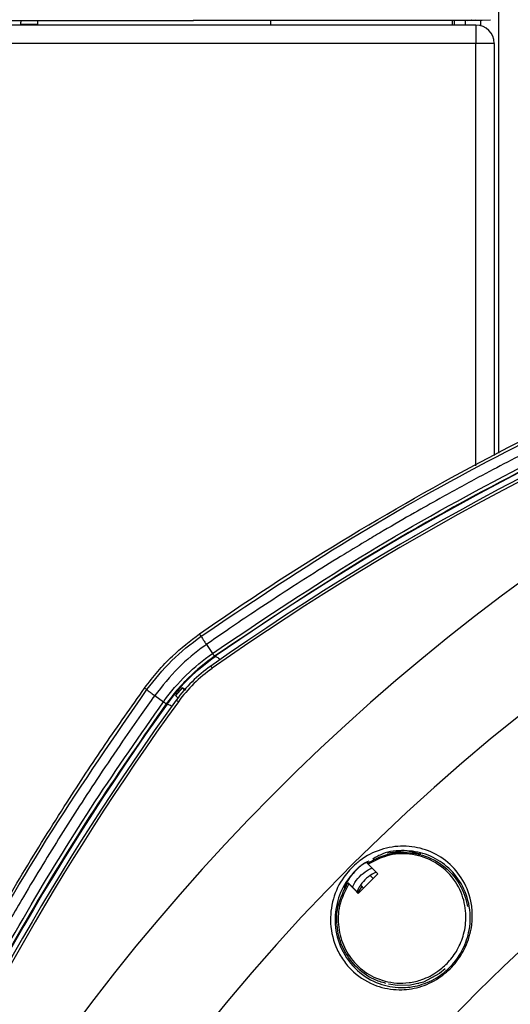
# Model space of a CAD drawing. Units: millimetres. Extents: x 97 to 937, y 99 to 1042.
# Drawn here: x 509 to 514, y 579 to 590 of the extents above; entities that cross this region are included whole.
import ezdxf

# ---------------------------------------------------------------- set-up
doc = ezdxf.new("R2010")
doc.units = ezdxf.units.MM
doc.layers.add('TEXT_035', color=2, linetype='Continuous')
doc.styles.add('SIMP_025_20', font='SIMPLEX.SHX', dxfattribs={"height": 5})
doc.styles.add('STAND_025_20', font='arial.ttf', dxfattribs={"height": 5})
doc.dimstyles.new('ISO_025_50', dxfattribs={"dimtxt": 12.5, "dimasz": 10, "dimexe": 1.25, "dimexo": 0.63, "dimgap": 5, "dimtad": 1, "dimdec": 4, "dimdsep": 46, "dimtxsty": 'SIMP_025_20', "dimblk1": 'OBLIQUE', "dimblk2": 'OBLIQUE', "dimsah": 1, "dimcen": 10, "dimclrd": 256, "dimclre": 256, "dimclrt": 256, "dimadec": 0, "dimazin": 0, "dimtfac": 1, "dimtdec": 4, "dimtmove": 0, "dimatfit": 3, "dimldrblk": 'OBLIQUE', "dimfxl": 1, "dimtvp": 1, "dimtolj": 1, "dimtzin": 0, "dimarcsym": 0})

# ---------------------------------------------------------------- blocks, each defined once
blk = doc.blocks.new('_ARCHTICK')
at = {"color": 0, "linetype": 'ByBlock', "const_width": 0.15}
blk.add_lwpolyline([(-0.5, -0.5), (0.5, 0.5)], dxfattribs=at)
blk = doc.blocks.new('*D54')
at = {"layer": 'Defpoints', "color": 0, "transparency": 16777216}
for p in [(507.009, 597.093), (519.221, 488.268), (572.221, 488.268)]:
    blk.add_point(p, dxfattribs=at)
at = {"layer": 'TEXT_035', "color": 7, "lineweight": -2, "transparency": 16777216}
for p, q in [((572.221, 599.093), (572.221, 486.268)), ((507.639, 597.093), (573.471, 597.093)), ((519.851, 488.268), (573.471, 488.268))]:
    blk.add_line(p, q, dxfattribs=at)
at = {"layer": 'TEXT_035', "color": 7, "lineweight": -2, "transparency": 16777216, "xscale": 5, "yscale": 5, "zscale": 5}
for p, rotation in [((572.221, 597.093), 90), ((572.221, 488.268), 270)]:
    blk.add_blockref('_ARCHTICK', p, dxfattribs=dict(at, rotation=rotation))
at = {"layer": 'TEXT_035', "color": 7, "transparency": 16777216, "insert": (564.668, 542.681), "char_height": 5, "attachment_point": 5, "rotation": 90, "style": 'STAND_025_20'}
blk.add_mtext('\\A1;108.8', dxfattribs=at)
blk = doc.blocks.new('*D59')
at = {"layer": 'Defpoints', "color": 0, "transparency": 16777216}
for p in [(551.304, 622.793), (513.989, 597.093), (551.304, 567.469)]:
    blk.add_point(p, dxfattribs=at)
at = {"layer": 'TEXT_035', "color": 7, "lineweight": -2, "transparency": 16777216}
for p, q in [((513.989, 597.723), (513.989, 624.043)), ((551.304, 568.099), (551.304, 624.043)), ((511.989, 622.793), (553.304, 622.793))]:
    blk.add_line(p, q, dxfattribs=at)
at = {"layer": 'TEXT_035', "color": 7, "lineweight": -2, "transparency": 16777216, "xscale": 5, "yscale": 5, "zscale": 5, "rotation": 180}
blk.add_blockref('_ARCHTICK', (513.989, 622.793), dxfattribs=at)
at = {"layer": 'TEXT_035', "color": 7, "lineweight": -2, "transparency": 16777216, "xscale": 5, "yscale": 5, "zscale": 5}
blk.add_blockref('_ARCHTICK', (551.304, 622.793), dxfattribs=at)
at = {"layer": 'TEXT_035', "color": 7, "transparency": 16777216, "insert": (532.647, 630.348), "char_height": 5, "attachment_point": 5, "style": 'STAND_025_20'}
blk.add_mtext('\\A1;37.3', dxfattribs=at)

msp = doc.modelspace()

# ---------------------------------------------------------------- linework, layer by layer
at = {"color": 7}
for p, q in [((513.989, 585.355), (513.989, 599.893)), ((478.248, 590.094), (510.648, 590.094)), ((508.939, 590.094), (508.939, 590.053)), ((510.645, 590.098), (513.806, 590.098)), ((510.645, 590.098), (510.648, 590.094)), ((510.648, 590.094), (510.648, 590.098)), ((511.489, 590.098), (511.489, 590.043)), ((513.479, 590.098), (513.479, 590.043)), ((513.499, 590.098), (513.499, 590.043)), ((513.5, 590.098), (513.5, 590.043)), ((513.62, 590.098), (513.62, 590.043)), ((513.641, 590.093), (513.641, 590.098)), ((513.641, 590.093), (513.693, 590.096)), ((513.642, 590.093), (513.641, 590.093)), ((513.734, 590.098), (513.642, 590.093)), ((513.689, 590.098), (513.689, 590.092)), ((513.693, 590.096), (513.689, 590.096)), ((513.721, 590.098), (513.721, 590.098)), ((513.789, 590.098), (513.789, 590.037)), ((513.806, 590.098), (513.898, 590.102)), ((513.739, 590.043), (454.739, 590.043)), ((508.759, 590.053), (508.759, 590.074)), ((508.759, 590.053), (508.939, 590.053)), ((513.739, 590.043), (513.739, 589.843)), ((513.739, 589.843), (454.739, 589.843)), ((513.739, 585.218), (513.739, 589.843)), ((513.939, 589.843), (513.739, 589.843)), ((513.939, 589.843), (513.939, 585.328)), ((513.065, 584.447), (513.063, 584.446)), ((510.731, 583.351), (510.713, 583.376)), ((510.789, 583.26), (510.856, 583.163)), ((510.879, 583.132), (510.886, 583.13)), ((510.138, 582.766), (510.113, 582.783)), ((510.524, 582.785), (510.451, 582.7)), ((510.565, 582.761), (510.524, 582.785)), ((510.524, 582.785), (510.547, 582.763)), ((510.223, 582.701), (510.318, 582.632)), ((510.451, 582.7), (510.476, 582.675)), ((510.35, 582.61), (510.358, 582.608)), ((512.976, 581.001), (512.771, 580.974)), ((512.774, 580.962), (512.772, 580.961)), ((513.135, 580.964), (512.976, 581.001)), ((512.584, 580.73), (512.581, 580.732)), ((512.614, 580.699), (512.581, 580.732)), ((512.337, 580.651), (512.339, 580.652)), ((512.454, 580.536), (512.339, 580.652)), ((512.475, 580.626), (512.508, 580.593)), ((512.457, 580.541), (512.456, 580.541)), ((513.108, 579.546), (513.111, 579.547))]:
    msp.add_line(p, q, dxfattribs=at)
at = {"color": 7, "flags": 128}
for points in [[(512.494, 580.618), (512.45, 580.552), (512.446, 580.546)], [(513.402, 579.709), (513.341, 579.656), (513.163, 579.564), (513.021, 579.53), (512.88, 579.526), (512.781, 579.539), (512.781, 579.539), (512.781, 579.539)]]:
    msp.add_lwpolyline(points, dxfattribs=at)
at = {"color": 7}
for centre, radius, start, end in [((513.739, 589.843), 0.2, 0, 90), ((527.876, 558.806), 29.671, 65.8144, 124.9334), ((527.874, 565.347), 23.07, 96.3479, 155.6609), ((527.872, 558.802), 29.613, 94.6164, 125.1208), ((527.871, 558.802), 29.583, 94.9398, 125.1205), ((527.859, 565.35), 21.901, 18.435, 155.4078), ((527.818, 565.347), 19.919, 7.661, 155.9813), ((511.755, 581.716), 1.598, 125.1199, 144.1842), ((511.754, 581.716), 1.568, 125.1199, 144.1842), ((511.056, 583.152), 0.255, 210.137, 216.7549), ((534.455, 565.335), 29.592, 144.1846, 169.7784), ((510.678, 582.918), 0.345, 230.5413, 235.3908), ((534.461, 565.335), 29.653, 144.3737, 169.8509), ((534.454, 565.335), 29.562, 144.1846, 169.6282), ((527.821, 565.333), 17.003, 104.5006, 255.4994), ((527.806, 565.333), 16.515, 90.0281, 269.9719), ((527.77, 565.333), 16.142, 90.0279, 269.9721), ((527.76, 565.333), 15.992, 90.0279, 269.9721), ((527.757, 565.334), 15.914, 102.5385, 269.9685), ((527.745, 565.334), 15.743, 102.5386, 269.9684)]:
    msp.add_arc(centre, radius, start, end, dxfattribs=at)
for points, knots in [([(508.753, 590.094), (508.754, 590.092), (508.758, 590.086), (508.759, 590.079), (508.759, 590.074)], [0, 0, 0, 0, 0.272946, 1, 1, 1, 1]), ([(513.689, 590.096), (513.69, 590.096), (513.69, 590.096), (513.697, 590.097), (513.707, 590.097), (513.717, 590.098), (513.721, 590.098)], [0, 0, 0, 0, 0.250885, 0.500299, 0.747923, 1, 1, 1, 1]), ([(510.713, 583.376), (510.841, 583.464), (511.477, 583.904), (512.656, 584.646), (514.285, 585.54), (515.967, 586.33), (517.694, 587.014), (519.46, 587.591), (521.258, 588.056), (523.081, 588.41), (524.923, 588.65), (526.777, 588.776), (528.634, 588.786), (530.489, 588.682), (532.334, 588.462), (534.161, 588.13), (535.964, 587.684), (537.737, 587.128), (539.471, 586.463), (541.162, 585.692), (542.674, 584.884), (544.021, 584.073), (544.805, 583.533), (545.198, 583.263)], [0, 0, 0, 0, 0.012628, 0.063162, 0.113696, 0.16423, 0.214763, 0.265297, 0.315831, 0.366365, 0.416899, 0.467433, 0.517967, 0.568501, 0.619035, 0.669569, 0.720102, 0.770636, 0.82117, 0.871704, 0.922238, 0.961075, 1, 1, 1, 1]), ([(510.731, 583.351), (511.239, 583.693), (512.254, 584.376), (513.853, 585.279), (515.501, 586.09), (517.196, 586.797), (518.932, 587.399), (520.7, 587.893), (522.495, 588.278), (524.31, 588.552), (526.14, 588.715), (527.976, 588.765), (529.811, 588.702), (531.638, 588.528), (533.452, 588.241), (535.244, 587.845), (537.009, 587.339), (538.74, 586.725), (540.431, 586.007), (542.073, 585.186), (543.665, 584.272), (544.676, 583.583), (545.181, 583.238)], [0, 0, 0, 0, 0.050036, 0.099983, 0.149982, 0.200016, 0.250051, 0.300042, 0.349993, 0.400023, 0.45006, 0.50009, 0.550039, 0.600033, 0.650067, 0.70005, 0.750005, 0.800037, 0.850075, 0.900099, 0.950028, 1, 1, 1, 1]), ([(545.112, 583.148), (545.033, 583.203), (544.842, 583.338), (544.509, 583.565), (544.14, 583.809), (543.824, 584.011), (543.591, 584.157), (543.414, 584.266), (543.259, 584.36), (543.127, 584.439), (543.011, 584.508), (542.822, 584.618), (542.532, 584.784), (542.118, 585.014), (541.635, 585.272), (541.153, 585.516), (540.74, 585.717), (540.41, 585.872), (540.117, 586.006), (539.823, 586.136), (539.527, 586.264), (539.265, 586.374), (539.027, 586.471), (538.804, 586.56), (538.536, 586.664), (538.224, 586.782), (537.9, 586.899), (537.603, 587.003), (537.354, 587.088), (537.146, 587.157), (536.93, 587.227), (536.692, 587.302), (536.417, 587.385), (536.142, 587.466), (535.913, 587.531), (535.7, 587.59), (535.472, 587.651), (535.154, 587.733), (534.819, 587.815), (534.223, 587.954), (533.722, 588.058), (533.27, 588.143), (533.146, 588.165), (533.021, 588.187), (532.897, 588.209), (532.772, 588.23), (532.648, 588.25), (532.526, 588.27), (532.389, 588.291), (532.215, 588.317), (531.978, 588.352), (531.68, 588.392), (531.379, 588.429), (531.1, 588.46), (530.824, 588.489), (530.528, 588.517), (530.192, 588.545), (529.62, 588.587), (529.112, 588.612), (528.682, 588.624), (528.564, 588.627), (528.445, 588.63), (528.327, 588.632), (528.209, 588.633), (528.09, 588.635), (527.999, 588.635), (527.912, 588.635), (527.809, 588.635), (527.668, 588.635), (527.499, 588.633), (527.312, 588.63), (527.093, 588.625), (526.856, 588.618), (526.636, 588.61), (526.444, 588.601), (526.278, 588.593), (526.087, 588.582), (525.872, 588.569), (525.634, 588.552), (525.343, 588.529), (524.897, 588.489), (524.338, 588.428), (523.768, 588.353), (523.331, 588.289), (523.026, 588.24), (522.788, 588.199), (522.512, 588.151), (522.153, 588.083), (521.735, 587.998), (521.318, 587.908), (520.676, 587.758), (520.134, 587.617), (519.691, 587.492), (519.57, 587.457), (519.448, 587.422), (519.327, 587.386), (519.206, 587.349), (519.085, 587.312), (518.961, 587.274), (518.808, 587.225), (518.597, 587.157), (518.306, 587.061), (517.977, 586.947), (517.654, 586.831), (517.374, 586.728), (517.131, 586.635), (516.905, 586.547), (516.679, 586.456), (515.942, 586.155), (515.179, 585.81), (514.403, 585.423), (514.084, 585.259), (513.802, 585.11), (513.555, 584.976), (513.321, 584.846), (513.043, 584.69), (512.781, 584.538), (512.525, 584.386), (512.273, 584.233), (511.952, 584.034), (511.611, 583.815), (511.291, 583.604), (511.023, 583.423), (510.862, 583.311), (510.789, 583.26)], [0, 0, 0, 0, 0.007932, 0.019173, 0.03302, 0.044203, 0.04995, 0.05562, 0.061214, 0.064803, 0.068274, 0.07229, 0.082733, 0.095681, 0.111135, 0.127656, 0.139982, 0.148787, 0.157591, 0.166395, 0.175198, 0.184001, 0.189749, 0.196228, 0.203726, 0.213343, 0.223565, 0.231976, 0.239178, 0.245169, 0.249951, 0.257801, 0.265651, 0.273501, 0.281277, 0.28521, 0.291645, 0.300627, 0.312156, 0.319983, 0.350752, 0.354206, 0.35766, 0.361113, 0.364567, 0.368021, 0.371475, 0.374929, 0.378151, 0.382821, 0.389375, 0.397813, 0.407445, 0.414328, 0.420809, 0.43018, 0.438785, 0.4484, 0.477245, 0.480483, 0.483721, 0.486959, 0.490197, 0.493434, 0.496672, 0.49991, 0.500946, 0.503823, 0.508288, 0.512561, 0.517684, 0.523657, 0.53048, 0.537124, 0.541749, 0.546276, 0.550705, 0.557465, 0.563983, 0.570257, 0.581379, 0.600719, 0.616433, 0.62852, 0.636981, 0.641722, 0.648329, 0.659997, 0.671664, 0.683331, 0.694999, 0.725799, 0.729256, 0.732713, 0.736171, 0.739628, 0.743086, 0.746543, 0.75, 0.753752, 0.759748, 0.768136, 0.778915, 0.788304, 0.796308, 0.803381, 0.809676, 0.816168, 0.823391, 0.874983, 0.884773, 0.894563, 0.904353, 0.910939, 0.917612, 0.926338, 0.937114, 0.942444, 0.950712, 0.961321, 0.97344, 0.983912, 0.992764, 1, 1, 1, 1]), ([(510.856, 583.163), (511.355, 583.499), (512.354, 584.171), (513.934, 585.065), (515.569, 585.872), (517.017, 586.476), (518.242, 586.92), (519.232, 587.24), (520.235, 587.525), (521.247, 587.775), (522.266, 587.99), (523.291, 588.168), (524.324, 588.311), (525.361, 588.417), (526.399, 588.486), (527.439, 588.52), (528.482, 588.517), (529.523, 588.477), (530.568, 588.4), (531.615, 588.286), (532.665, 588.133), (533.712, 587.943), (534.744, 587.717), (535.759, 587.456), (536.758, 587.162), (537.747, 586.833), (538.724, 586.469), (539.686, 586.072), (540.633, 585.642), (541.567, 585.178), (542.623, 584.605), (543.791, 583.91), (544.625, 583.338), (545.042, 583.051)], [0, 0, 0, 0, 0.049541, 0.099082, 0.149373, 0.199663, 0.228187, 0.25671, 0.285374, 0.314038, 0.342562, 0.371086, 0.39975, 0.428414, 0.456937, 0.485461, 0.514125, 0.542789, 0.571295, 0.600396, 0.629496, 0.658746, 0.687996, 0.716519, 0.745042, 0.773706, 0.80237, 0.830893, 0.859417, 0.888081, 0.916745, 0.958318, 1, 1, 1, 1]), ([(542.707, 584.497), (542.626, 584.545), (542.25, 584.773), (541.554, 585.139), (540.625, 585.605), (539.676, 586.036), (538.714, 586.433), (537.74, 586.796), (536.754, 587.124), (535.755, 587.418), (534.74, 587.679), (533.711, 587.905), (532.668, 588.095), (531.616, 588.248), (530.567, 588.362), (529.524, 588.439), (528.487, 588.479), (527.448, 588.482), (526.407, 588.449), (525.368, 588.379), (524.334, 588.274), (523.305, 588.132), (522.279, 587.954), (521.26, 587.739), (520.251, 587.49), (519.251, 587.206), (518.26, 586.886), (517.041, 586.445), (515.611, 585.848), (513.985, 585.049), (512.398, 584.153), (511.385, 583.473), (510.879, 583.132)], [0, 0, 0, 0, 0.008403, 0.039255, 0.070108, 0.101112, 0.132117, 0.162969, 0.193821, 0.224825, 0.255829, 0.287306, 0.318783, 0.350421, 0.382059, 0.412892, 0.443745, 0.474597, 0.505602, 0.536606, 0.567459, 0.598311, 0.629316, 0.66032, 0.691173, 0.722025, 0.75303, 0.784034, 0.83762, 0.891206, 0.945603, 1, 1, 1, 1]), ([(510.113, 582.783), (510.16, 582.845), (510.254, 582.968), (510.449, 583.174), (510.612, 583.299), (510.713, 583.376)], [0, 0, 0, 0, 0.274396, 0.548792, 1, 1, 1, 1]), ([(510.138, 582.766), (510.224, 582.876), (510.397, 583.096), (510.619, 583.266), (510.731, 583.351)], [0, 0, 0, 0, 0.499803, 1, 1, 1, 1]), ([(510.789, 583.26), (510.783, 583.256), (510.674, 583.179), (510.467, 583.008), (510.306, 582.805), (510.223, 582.701)], [0, 0, 0, 0, 0.029989, 0.500051, 1, 1, 1, 1]), ([(510.318, 582.632), (510.318, 582.632), (510.321, 582.635), (510.396, 582.739), (510.562, 582.932), (510.754, 583.092), (510.856, 583.163), (510.856, 583.163)], [0, 0, 0, 0, 0.000008, 0.017688, 0.507261, 0.999992, 1, 1, 1, 1]), ([(510.879, 583.132), (510.879, 583.132), (510.878, 583.132), (510.778, 583.062), (510.634, 582.942), (510.464, 582.761), (510.388, 582.66), (510.35, 582.61)], [0, 0, 0, 0, 0.000008, 0.003152, 0.492543, 0.745329, 1, 1, 1, 1]), ([(510.358, 582.608), (510.435, 582.706), (510.588, 582.903), (510.787, 583.054), (510.886, 583.13)], [0, 0, 0, 0, 0.50031, 1, 1, 1, 1]), ([(510.886, 583.13), (510.89, 583.129), (510.901, 583.124), (510.919, 583.114), (510.94, 583.098), (510.944, 583.095)], [0, 0, 0, 0, 0.293512, 0.863679, 1, 1, 1, 1]), ([(504.966, 570.561), (505.01, 570.797), (505.109, 571.338), (505.294, 572.178), (505.52, 573.078), (505.774, 573.971), (506.055, 574.856), (506.364, 575.732), (506.699, 576.598), (507.062, 577.453), (507.45, 578.296), (507.865, 579.127), (508.305, 579.944), (508.77, 580.748), (509.23, 581.487), (509.677, 582.166), (509.968, 582.577), (510.113, 582.783)], [0, 0, 0, 0, 0.053934, 0.123358, 0.192781, 0.262205, 0.331628, 0.401052, 0.470475, 0.539899, 0.609323, 0.678746, 0.74817, 0.817593, 0.887017, 0.94349, 1, 1, 1, 1]), ([(505.018, 570.679), (505.147, 571.321), (505.406, 572.606), (505.943, 574.463), (506.578, 576.251), (507.31, 577.963), (508.149, 579.625), (509.082, 581.235), (509.786, 582.255), (510.138, 582.766)], [0, 0, 0, 0, 0.148515, 0.297033, 0.43773, 0.578435, 0.719099, 0.859482, 1, 1, 1, 1]), ([(510.223, 582.701), (510.173, 582.631), (510.055, 582.466), (509.853, 582.174), (509.628, 581.841), (509.403, 581.498), (509.197, 581.173), (508.992, 580.841), (508.758, 580.452), (508.505, 580.014), (508.305, 579.653), (508.18, 579.421), (508.12, 579.308), (508.06, 579.195), (508.001, 579.081), (507.942, 578.968), (507.884, 578.854), (507.839, 578.765), (507.797, 578.681), (507.746, 578.579), (507.643, 578.37), (507.487, 578.045), (507.312, 577.667), (507.152, 577.308), (507.023, 577.008), (506.902, 576.72), (506.785, 576.432), (506.585, 575.926), (506.419, 575.478), (506.285, 575.093), (506.248, 574.987), (506.212, 574.881), (506.177, 574.774), (506.141, 574.668), (506.107, 574.562), (506.083, 574.488), (506.063, 574.428), (506.036, 574.341), (505.984, 574.178), (505.909, 573.933), (505.817, 573.622), (505.724, 573.292), (505.64, 572.982), (505.573, 572.724), (505.514, 572.488), (505.46, 572.268), (505.413, 572.067), (505.375, 571.9), (505.339, 571.742), (505.3, 571.561), (505.249, 571.319), (505.188, 571.014), (505.146, 570.789), (505.124, 570.667)], [0, 0, 0, 0, 0.019406, 0.046322, 0.080754, 0.110875, 0.13989, 0.168454, 0.199654, 0.243126, 0.283733, 0.293451, 0.303168, 0.312886, 0.322604, 0.332321, 0.342039, 0.351756, 0.354817, 0.36366, 0.377605, 0.407925, 0.445717, 0.472475, 0.497259, 0.52007, 0.543552, 0.568151, 0.643911, 0.652415, 0.660919, 0.669423, 0.677926, 0.68643, 0.694934, 0.703438, 0.704069, 0.709341, 0.724255, 0.742956, 0.767577, 0.798119, 0.821034, 0.840588, 0.858987, 0.876232, 0.892322, 0.90595, 0.91518, 0.929199, 0.948009, 0.97161, 1, 1, 1, 1]), ([(505.243, 570.668), (505.31, 571.013), (505.443, 571.704), (505.716, 572.838), (506.062, 574.069), (506.502, 575.387), (507.003, 576.684), (507.564, 577.955), (508.183, 579.199), (508.851, 580.395), (509.559, 581.543), (510.065, 582.269), (510.318, 582.632)], [0, 0, 0, 0, 0.080534, 0.161069, 0.267095, 0.373178, 0.479204, 0.58523, 0.691314, 0.79734, 0.89867, 1, 1, 1, 1]), ([(510.35, 582.61), (510.097, 582.247), (509.591, 581.522), (508.885, 580.375), (508.218, 579.182), (507.599, 577.939), (507.039, 576.669), (506.539, 575.374), (506.099, 574.058), (505.75, 572.817), (505.473, 571.66), (505.336, 570.945), (505.268, 570.588)], [0, 0, 0, 0, 0.100762, 0.201523, 0.306954, 0.412443, 0.517874, 0.623305, 0.728794, 0.834225, 0.917112, 1, 1, 1, 1]), ([(510.41, 582.581), (510.409, 582.582), (510.39, 582.595), (510.373, 582.603), (510.362, 582.607), (510.358, 582.608)], [0, 0, 0, 0, 0.041369, 0.675437, 1, 1, 1, 1]), ([(512.427, 580.86), (512.441, 580.872), (512.522, 580.938), (512.694, 581.026), (512.947, 581.066), (513.197, 581.022), (513.42, 580.901), (513.596, 580.706), (513.682, 580.494), (513.704, 580.3), (513.689, 580.121), (513.626, 579.929), (513.499, 579.742), (513.327, 579.592), (513.118, 579.498), (512.883, 579.468), (512.633, 579.513), (512.431, 579.633), (512.295, 579.784), (512.193, 579.954), (512.132, 580.192), (512.163, 580.473), (512.269, 580.703), (512.379, 580.813), (512.427, 580.86)], [0, 0, 0, 0, 0.010816, 0.059607, 0.108484, 0.157899, 0.20922, 0.264426, 0.325454, 0.358612, 0.391738, 0.439184, 0.479395, 0.519965, 0.567445, 0.614463, 0.670539, 0.735244, 0.767809, 0.80035, 0.85879, 0.911563, 0.961579, 1, 1, 1, 1]), ([(512.461, 580.822), (512.416, 580.777), (512.311, 580.673), (512.212, 580.454), (512.183, 580.186), (512.256, 579.908), (512.431, 579.676), (512.663, 579.537), (512.901, 579.492), (513.125, 579.52), (513.324, 579.608), (513.488, 579.75), (513.608, 579.929), (513.684, 580.162), (513.677, 580.423), (513.576, 580.67), (513.408, 580.856), (513.195, 580.974), (512.958, 581.013), (512.752, 580.993), (512.646, 580.932), (512.611, 580.911)], [0, 0, 0, 0, 0.039356, 0.090672, 0.145053, 0.205674, 0.273356, 0.34114, 0.399775, 0.448648, 0.497581, 0.539142, 0.580405, 0.629471, 0.698343, 0.762271, 0.820029, 0.873484, 0.924653, 0.974978, 1, 1, 1, 1]), ([(512.347, 580.641), (512.307, 580.562), (512.23, 580.41), (512.225, 580.16), (512.29, 579.935), (512.426, 579.743), (512.623, 579.602), (512.828, 579.548), (513.008, 579.553), (513.161, 579.589), (513.311, 579.666), (513.444, 579.782), (513.545, 579.922), (513.615, 580.096), (513.639, 580.301), (513.597, 580.53), (513.466, 580.752), (513.249, 580.916), (512.99, 580.981), (512.749, 580.956), (512.618, 580.885), (512.56, 580.854)], [0, 0, 0, 0, 0.059735, 0.114409, 0.168909, 0.225851, 0.288039, 0.356185, 0.390596, 0.426338, 0.47222, 0.507089, 0.545074, 0.588286, 0.638013, 0.698135, 0.766844, 0.835911, 0.898686, 0.955373, 1, 1, 1, 1]), ([(512.55, 580.864), (512.611, 580.897), (512.747, 580.971), (512.997, 580.996), (513.263, 580.929), (513.488, 580.76), (513.604, 580.563), (513.639, 580.433), (513.646, 580.391), (513.646, 580.391)], [0, 0, 0, 0, 0.136194, 0.305618, 0.493273, 0.699558, 0.904468, 0.999996, 1, 1, 1, 1]), ([(513.122, 580.955), (513.11, 580.961), (513.082, 580.975), (513.049, 580.972), (513.031, 580.97)], [0, 0, 0, 0, 0.440747, 1, 1, 1, 1]), ([(512.553, 580.879), (512.541, 580.873), (512.455, 580.833), (512.359, 580.73), (512.31, 580.623), (512.295, 580.589)], [0, 0, 0, 0, 0.104838, 0.721007, 1, 1, 1, 1]), ([(512.566, 580.888), (512.544, 580.879), (512.507, 580.862), (512.475, 580.834), (512.461, 580.822)], [0, 0, 0, 0, 0.566713, 1, 1, 1, 1]), ([(512.56, 580.854), (512.558, 580.856), (512.555, 580.859), (512.552, 580.862), (512.55, 580.864), (512.55, 580.864), (512.55, 580.864)], [0, 0, 0, 0, 0.271576, 0.543257, 0.811775, 1, 1, 1, 1]), ([(512.664, 580.748), (512.645, 580.768), (512.61, 580.803), (512.575, 580.838), (512.56, 580.854)], [0, 0, 0, 0, 0.548315, 1, 1, 1, 1]), ([(512.389, 580.604), (512.393, 580.613), (512.426, 580.686), (512.502, 580.763), (512.582, 580.804), (512.6, 580.813)], [0, 0, 0, 0, 0.099151, 0.801529, 1, 1, 1, 1]), ([(512.451, 580.535), (512.475, 580.559), (512.523, 580.607), (512.594, 580.678), (512.64, 580.725), (512.664, 580.748)], [0, 0, 0, 0, 0.341413, 0.670706, 1, 1, 1, 1]), ([(512.581, 580.732), (512.555, 580.711), (512.516, 580.679), (512.485, 580.639), (512.475, 580.626)], [0, 0, 0, 0, 0.668078, 1, 1, 1, 1]), ([(512.647, 580.766), (512.627, 580.757), (512.605, 580.747), (512.586, 580.732), (512.584, 580.73)], [0, 0, 0, 0, 0.897833, 1, 1, 1, 1]), ([(512.753, 579.549), (512.708, 579.562), (512.586, 579.598), (512.419, 579.724), (512.278, 579.921), (512.21, 580.152), (512.215, 580.411), (512.295, 580.569), (512.337, 580.651)], [0, 0, 0, 0, 0.109398, 0.300783, 0.476253, 0.64433, 0.812938, 1, 1, 1, 1]), ([(512.337, 580.651), (512.337, 580.651), (512.337, 580.651), (512.34, 580.648), (512.343, 580.645), (512.345, 580.642), (512.347, 580.641)], [0, 0, 0, 0, 0.259433, 0.5187, 0.782223, 1, 1, 1, 1]), ([(512.347, 580.641), (512.362, 580.625), (512.397, 580.589), (512.432, 580.554), (512.451, 580.535)], [0, 0, 0, 0, 0.451454, 1, 1, 1, 1]), ([(512.477, 580.624), (512.469, 580.614), (512.452, 580.593), (512.442, 580.568), (512.437, 580.555)], [0, 0, 0, 0, 0.479406, 1, 1, 1, 1])]:
    msp.add_open_spline(points, degree=3, knots=knots, dxfattribs=at)
for points in [[(510.731, 583.351), (510.731, 583.35), (510.733, 583.346), (510.745, 583.326), (510.764, 583.297), (510.781, 583.273), (510.789, 583.26)], [(510.879, 583.132), (510.878, 583.132), (510.878, 583.133), (510.876, 583.135), (510.874, 583.138), (510.871, 583.142), (510.868, 583.147), (510.864, 583.152), (510.86, 583.158), (510.857, 583.161), (510.856, 583.163)], [(510.138, 582.766), (510.139, 582.764), (510.141, 582.762), (510.16, 582.747), (510.187, 582.727), (510.211, 582.71), (510.223, 582.701)], [(510.35, 582.61), (510.349, 582.61), (510.349, 582.61), (510.347, 582.612), (510.344, 582.614), (510.339, 582.617), (510.334, 582.62), (510.329, 582.624), (510.323, 582.628), (510.32, 582.63), (510.318, 582.632)]]:
    msp.add_open_spline(points, degree=3, dxfattribs=at)

# ---------------------------------------------------------------- dimensions: what is measured, and where the dimension line sits
at = {"layer": 'TEXT_035', "color": 7}
dim = msp.add_linear_dim(base=(551.304, 622.793), p1=(513.989, 597.093), p2=(551.304, 567.469), dimstyle='ISO_025_50', override={"dimasz": 5, "dimdec": 1, "dimtxsty": 'STAND_025_20', "dimblk1": 'ARCHTICK', "dimblk2": 'ARCHTICK', "dimdle": 2, "dimclrd": 7, "dimclre": 7, "dimclrt": 7, "dimtdec": 1, "dimldrblk": 'ARCHTICK'}, dxfattribs=at)
dim.commit()
dim.dimension.update_dxf_attribs({"geometry": '*D59', "text_midpoint": (532.647, 630.348)})
dim = msp.add_linear_dim(base=(572.221, 488.268), p1=(507.009, 597.093), p2=(519.221, 488.268), angle=90, dimstyle='ISO_025_50', override={"dimasz": 5, "dimdec": 1, "dimtxsty": 'STAND_025_20', "dimblk1": 'ARCHTICK', "dimblk2": 'ARCHTICK', "dimdle": 2, "dimclrd": 7, "dimclre": 7, "dimclrt": 7, "dimtdec": 1, "dimldrblk": 'ARCHTICK'}, dxfattribs=at)
dim.commit()
dim.dimension.update_dxf_attribs({"geometry": '*D54', "text_midpoint": (564.668, 542.681)})

doc.saveas('drawing.dxf')
